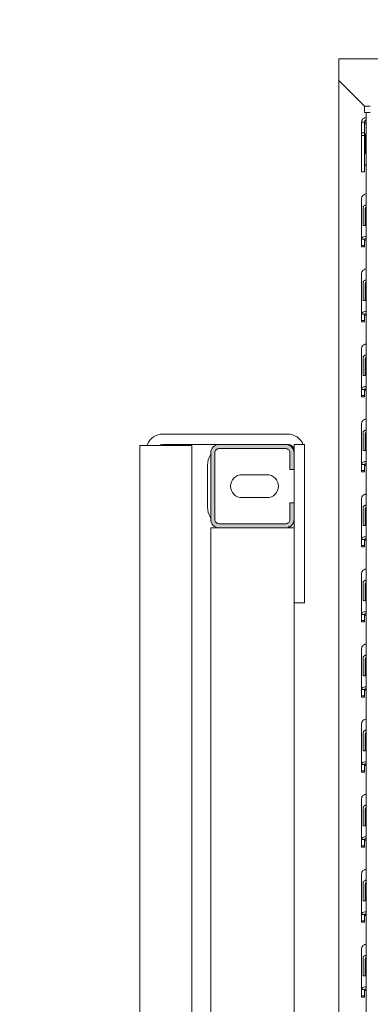
# Model space of a CAD drawing. Units: millimetres. Extents: x 75830 to 200495, y 18308 to 76262.
# Drawn here: x 101411 to 101579, y 62745 to 63217 of the extents above; entities that cross this region are included whole.
import ezdxf

# ---------------------------------------------------------------- set-up
doc = ezdxf.new("R2010")
doc.units = ezdxf.units.MM
doc.header["$LTSCALE"] = 10
for name, color, linetype, lineweight in [('HORMIGON', 6, 'Continuous', 30), ('PUERTAS-REJILLAS', 2, 'Continuous', 9), ('TRAFO', 1, 'Continuous', 9)]:
    doc.layers.add(name, color=color, linetype=linetype, lineweight=lineweight)

# ---------------------------------------------------------------- blocks, each defined once
blk = doc.blocks.new('A$C1E2B0B45')
at = {"layer": 'HORMIGON', "linetype": 'Continuous'}
h = blk.add_hatch(color=8, dxfattribs=at)
h.dxf.hatch_style = 1
edge = h.paths.add_edge_path()
edge.add_line((36, 2165.85), (4, 2165.85))
edge.add_arc((4, 2169.85), 4, 180, 270, ccw=False)
edge.add_line((0, 2169.85), (0, 2201.85))
edge.add_arc((4, 2201.85), 4, 90, 180, ccw=False)
edge.add_line((4, 2205.85), (36, 2205.85))
edge.add_arc((36, 2201.85), 4, 0, 90, ccw=False)
edge.add_line((40, 2201.85), (40, 2193.85))
edge.add_line((40, 2193.85), (38, 2193.85))
edge.add_line((38, 2193.85), (38, 2201.85))
edge.add_arc((36, 2201.85), 2, 360, 450)
edge.add_line((36, 2203.85), (4, 2203.85))
edge.add_arc((4, 2201.85), 2, 90, 180)
edge.add_line((2, 2201.85), (2, 2169.85))
edge.add_arc((4, 2169.85), 2, 180, 270)
edge.add_line((4, 2167.85), (36, 2167.85))
edge.add_arc((36, 2169.85), 2, 270, 360)
edge.add_line((38, 2169.85), (38, 2177.85))
edge.add_line((38, 2177.85), (40, 2177.85))
edge.add_line((40, 2177.85), (40, 2169.85))
edge.add_arc((36, 2169.85), 4, -90, 0, ccw=False)
at = {"layer": 'HORMIGON', "linetype": 'Continuous', "lineweight": 9}
for points in [[(-23, 2210.85, 0.303351), (-30.39, 2205.91, 0.303351)], [(44.39, 2205.91, 0.303345), (37, 2210.85, 0.303345)], [(4, 2205.85, 0.414214), (0, 2201.85, 0.414214)], [(4, 2203.85, 0.414214), (2, 2201.85, 0.414214)], [(40, 2201.85, 0.414214), (36, 2205.85, 0.414214)], [(38, 2201.85, 0.414214), (36, 2203.85, 0.414214)], [(40, 2202.85, 0.414214), (37, 2205.85, 0.414214)], [(-0.16, 2200.85, 0.131649), (-1.5, 2195.85, 0.131649)], [(15, 2191.35, 1), (15, 2180.35, 1)], [(27, 2180.35, 1), (27, 2191.35, 1)], [(-1.5, 2175.85, 0.131649), (-0.16, 2170.85, 0.131649)], [(0, 2169.85, 0.414214), (4, 2165.85, 0.414214)], [(2, 2169.85, 0.414214), (4, 2167.85, 0.414214)], [(36, 2167.85, 0.414214), (38, 2169.85, 0.414214)], [(36, 2165.85, 0.414214), (40, 2169.85, 0.414214)]]:
    blk.add_lwpolyline(points, format="xyb", dxfattribs=at)
for points in [[(-23, 2210.85), (37, 2210.85)], [(-34, 2205.35), (-29, 2205.35)], [(-34, 2205.35), (-34, 52.35)], [(-30.5, 2205.35), (-30.39, 2205.91)], [(-29, 2205.35), (-9, 2205.35)], [(-24.55, 2205.35), (-24.15, 2205.62)], [(-24.15, 2205.62), (-23, 2205.85)], [(4, 2205.85), (-23, 2205.85)], [(-9, 2205.35), (-9, 20.35)], [(0, 2169.85), (0, 2201.85)], [(2, 2201.85), (2, 2169.85)], [(4, 2205.85), (36, 2205.85)], [(36, 2203.85), (4, 2203.85)], [(37, 2205.85), (36, 2205.85)], [(38, 2193.85), (38, 2201.85)], [(40, 2202.92), (40, 2205.85)], [(40, 2205.85), (45, 2205.85)], [(40, 2201.85), (40, 2202.92)], [(40, 2201.85), (40, 2193.85)], [(40, 2200.85), (40, 2201.85)], [(44.4, 2205.85), (44.39, 2205.91)], [(45, 2205.85), (45, 2202.92)], [(45, 2195.85), (45, 2205.85)], [(45, 2195.85), (45, 2205.85)], [(45, 2202.92), (45, 2202.85)], [(45, 2202.85), (45, 2200.85)], [(45, 2202.85), (45, 2173.35)], [(-0.16, 2200.85), (0, 2201.06)], [(40, 2195.85), (40, 2200.85)], [(45, 2200.85), (45, 2195.85)], [(-1.5, 2175.85), (-1.5, 2195.85)], [(40, 2193.85), (38, 2193.85)], [(40, 2195.85), (40, 2193.85)], [(40, 2193.85), (40, 2177.85)], [(45, 2195.85), (45, 2175.85)], [(45, 2195.85), (45, 2139.85)], [(45, 2195.85), (45, 2139.85)], [(15, 2191.35), (27, 2191.35)], [(27, 2180.35), (15, 2180.35)], [(38, 2177.85), (40, 2177.85)], [(38, 2169.85), (38, 2177.85)], [(40, 2177.85), (40, 2169.85)], [(40, 2177.85), (40, 2169.85)], [(45, 2165.85), (45, 2175.85)], [(45, 2173.35), (45, 2163.35)], [(-0.16, 2170.85), (0, 2170.64)], [(40, 2169.85), (40, 2139.85)], [(4, 2165.85), (0, 2165.85)], [(0, 35.85), (0, 2165.85)], [(4, 2167.85), (36, 2167.85)], [(36, 2165.85), (4, 2165.85)], [(40, 2165.85), (36, 2165.85)], [(37.21, 2166.35), (37.33, 2166.35)], [(37.33, 2166.35), (38, 2166.35)], [(38, 2166.35), (38, 2165.85)], [(38, 2166.35), (38, 2165.85)], [(40, 2132.78), (40, 2139.85)], [(45, 2129.85), (45, 2139.85)], [(45, 2129.85), (45, 2139.85)], [(40, 2132.07), (40, 2132.78)], [(40, 2130.61), (40, 2132.07)], [(40, 73.14), (40, 2132.07)], [(40, 2129.85), (40, 2130.61)], [(40, 2129.85), (45, 2129.85)], [(40, 1872.85), (40, 2129.85)]]:
    blk.add_lwpolyline(points, dxfattribs=at)
at = {"layer": 'PUERTAS-REJILLAS', "linetype": 'Continuous'}
for points in [[(61.44, 2390.87), (61.44, 1872.85)], [(861.44, 2390.87), (61.44, 2390.87)], [(61.44, 2380.47), (73.81, 2368.1)], [(73.81, 2368.1), (61.44, 2380.47)], [(73.81, 2368.1), (76.61, 2368.1)], [(73.81, 2365.1), (73.81, 2368.1)], [(73.47, 2362.32), (73.09, 2362.04)], [(73.9, 2362.54), (73.47, 2362.32)], [(73.81, 2365.1), (74.61, 2365.1)], [(74.13, 2362.63), (73.9, 2362.54)], [(74.61, 2362.74), (74.13, 2362.63)], [(74.61, 2365.1), (74.61, 1725.1)], [(76.61, 2365.1), (74.61, 2365.1)], [(72.47, 2361.15), (72.36, 2360.55)], [(72.36, 2360.55), (72.36, 2355.41)], [(72.36, 2360.55), (73.26, 2360.55)], [(72.55, 2361.34), (72.47, 2361.15)], [(72.78, 2361.71), (72.55, 2361.34)], [(73.09, 2362.04), (72.78, 2361.71)], [(73.26, 2360.55), (73.86, 2360.55)], [(73.87, 2360.67), (73.86, 2360.55)], [(73.86, 2360.55), (73.86, 2355.41)], [(73.86, 2359.26), (73.9, 2359.55)], [(73.86, 2355.01), (73.86, 2359.26)], [(73.9, 2360.84), (73.87, 2360.67)], [(74.03, 2361.12), (73.9, 2360.84)], [(73.9, 2359.55), (73.92, 2359.62)], [(73.92, 2359.62), (74.03, 2359.83)], [(74.04, 2361.13), (74.03, 2361.12)], [(74.03, 2359.83), (74.15, 2359.99)], [(74.15, 2361.29), (74.04, 2361.13)], [(74.3, 2361.43), (74.15, 2361.29)], [(74.15, 2359.99), (74.2, 2360.04)], [(74.2, 2360.04), (74.3, 2360.14)], [(74.39, 2361.5), (74.3, 2361.43)], [(74.3, 2360.14), (74.57, 2360.32)], [(74.57, 2361.61), (74.39, 2361.5)], [(74.61, 2361.63), (74.57, 2361.61)], [(74.57, 2360.32), (74.61, 2360.34)], [(73.86, 2355.41), (72.36, 2355.41)], [(72.36, 2355.41), (72.36, 2355.01)], [(72.36, 2354.11), (72.36, 2355.01)], [(73.86, 2354.11), (72.36, 2354.11)], [(72.36, 2336.69), (72.36, 2354.11)], [(73.86, 2355.41), (73.86, 2355.01)], [(73.86, 2355.01), (73.86, 2337.98)], [(73.86, 2354.11), (73.86, 2355.01)], [(73.86, 2336.69), (73.86, 2354.11)], [(74.19, 2354.37), (74.16, 2354.03)], [(74.16, 2354.03), (74.16, 2347.19)], [(74.16, 2345.89), (74.16, 2354.03)], [(74.2, 2354.39), (74.19, 2354.37)], [(74.34, 2354.75), (74.2, 2354.39)], [(74.44, 2354.9), (74.34, 2354.75)], [(74.53, 2354.99), (74.44, 2354.9)], [(74.56, 2355.02), (74.53, 2354.99)], [(74.61, 2355.04), (74.56, 2355.02)], [(74.61, 2355.04), (74.61, 2355.04)], [(74.16, 2347.56), (74.3, 2347.56)], [(74.16, 2347.19), (74.2, 2346.88)], [(74.16, 2345.89), (74.19, 2345.6)], [(74.19, 2345.6), (74.2, 2345.58)], [(74.2, 2346.88), (74.31, 2346.7)], [(74.2, 2345.58), (74.31, 2345.41)], [(74.3, 2347.56), (74.61, 2347.56)], [(74.31, 2346.7), (74.31, 2346.7)], [(74.31, 2346.7), (74.34, 2346.66)], [(74.31, 2345.41), (74.31, 2345.41)], [(74.31, 2345.41), (74.34, 2345.37)], [(74.34, 2346.66), (74.39, 2346.62)], [(74.34, 2345.37), (74.44, 2345.3)], [(74.39, 2346.62), (74.44, 2346.59)], [(74.44, 2346.59), (74.53, 2346.55)], [(74.44, 2345.3), (74.53, 2345.26)], [(74.53, 2346.55), (74.56, 2346.54)], [(74.53, 2345.26), (74.56, 2345.25)], [(74.56, 2346.54), (74.61, 2346.53)], [(74.56, 2345.25), (74.61, 2345.24)], [(74.61, 2346.53), (74.61, 2346.53)], [(74.61, 2345.24), (74.61, 2345.24)], [(73.9, 2339.78), (73.86, 2339.66)], [(73.92, 2339.8), (73.9, 2339.78)], [(74.03, 2339.87), (73.92, 2339.8)], [(74.15, 2339.92), (74.03, 2339.87)], [(74.2, 2339.93), (74.15, 2339.92)], [(74.3, 2339.95), (74.2, 2339.93)], [(74.57, 2339.95), (74.3, 2339.95)], [(74.61, 2339.94), (74.57, 2339.95)], [(73.86, 2336.69), (72.36, 2336.69)], [(72.47, 2324.5), (72.36, 2323.9)], [(72.55, 2324.7), (72.47, 2324.5)], [(72.78, 2325.06), (72.55, 2324.7)], [(73.09, 2325.39), (72.78, 2325.06)], [(73.47, 2325.67), (73.09, 2325.39)], [(73.9, 2325.89), (73.47, 2325.67)], [(74.13, 2325.98), (73.9, 2325.89)], [(74.61, 2326.09), (74.13, 2325.98)], [(72.36, 2323.9), (72.36, 2304.3)], [(73.11, 2319.53), (73.13, 2319.64)], [(73.13, 2319.64), (73.21, 2319.83)], [(73.21, 2319.83), (73.24, 2319.89)], [(73.24, 2319.89), (73.35, 2320.07)], [(73.35, 2320.07), (73.55, 2320.3)], [(73.55, 2320.3), (73.81, 2320.51)], [(73.81, 2320.51), (73.9, 2320.56)], [(73.9, 2320.56), (74.12, 2320.67)], [(74.12, 2320.67), (74.3, 2320.74)], [(74.3, 2320.74), (74.61, 2320.78)], [(74.44, 2319.54), (74.53, 2319.64)], [(74.53, 2319.64), (74.56, 2319.66)], [(74.56, 2319.66), (74.61, 2319.69)], [(74.61, 2319.69), (74.61, 2319.69)], [(73.1, 2319.42), (73.11, 2319.53)], [(73.1, 2319.42), (73.1, 2311.29)], [(74.16, 2318.67), (74.19, 2319.02)], [(74.16, 2318.67), (74.16, 2310.91)], [(74.19, 2318.37), (74.16, 2318.03)], [(74.16, 2310.91), (74.16, 2318.03)], [(74.19, 2319.02), (74.2, 2319.04)], [(74.2, 2318.39), (74.19, 2318.37)], [(74.2, 2319.04), (74.34, 2319.4)], [(74.34, 2318.75), (74.2, 2318.39)], [(74.34, 2319.4), (74.44, 2319.54)], [(74.44, 2318.9), (74.34, 2318.75)], [(74.53, 2318.99), (74.44, 2318.9)], [(74.56, 2319.02), (74.53, 2318.99)], [(74.61, 2319.04), (74.56, 2319.02)], [(74.61, 2319.04), (74.61, 2319.04)], [(73.11, 2311.2), (73.1, 2311.29)], [(73.13, 2311.12), (73.11, 2311.2)], [(73.21, 2311.03), (73.13, 2311.12)], [(73.21, 2311.02), (73.21, 2311.03)], [(73.24, 2311), (73.21, 2311.02)], [(73.35, 2310.95), (73.24, 2311)], [(73.55, 2310.92), (73.35, 2310.95)], [(73.81, 2310.91), (73.55, 2310.92)], [(73.9, 2310.91), (73.81, 2310.91)], [(74.3, 2310.91), (73.9, 2310.91)], [(74.61, 2310.92), (74.3, 2310.91)], [(73.09, 2305.32), (73.47, 2305.48)], [(73.47, 2305.48), (73.9, 2305.58)], [(73.9, 2305.58), (74.13, 2305.61)], [(74.13, 2305.61), (74.61, 2305.6)], [(72.36, 2304.3), (72.47, 2304.73)], [(72.36, 2301.33), (72.36, 2304.3)], [(73.26, 2304.3), (72.36, 2304.3)], [(73.86, 2301.33), (72.36, 2301.33)], [(72.36, 2300.69), (72.36, 2301.33)], [(73.86, 2300.69), (72.36, 2300.69)], [(72.47, 2304.73), (72.55, 2304.86)], [(72.55, 2304.86), (72.78, 2305.11)], [(72.78, 2305.11), (73.09, 2305.32)], [(73.86, 2304.3), (73.26, 2304.3)], [(73.86, 2304.3), (73.9, 2304.42)], [(73.86, 2301.33), (73.86, 2304.3)], [(73.86, 2301.33), (73.86, 2304.3)], [(73.9, 2303.78), (73.86, 2303.66)], [(73.86, 2300.69), (73.86, 2301.33)], [(73.9, 2304.42), (73.92, 2304.44)], [(73.92, 2303.8), (73.9, 2303.78)], [(73.92, 2304.44), (74.03, 2304.52)], [(74.03, 2303.87), (73.92, 2303.8)], [(74.03, 2304.52), (74.15, 2304.57)], [(74.15, 2303.92), (74.03, 2303.87)], [(74.15, 2304.57), (74.2, 2304.58)], [(74.2, 2303.93), (74.15, 2303.92)], [(74.2, 2304.58), (74.3, 2304.59)], [(74.3, 2303.95), (74.2, 2303.93)], [(74.3, 2304.59), (74.57, 2304.59)], [(74.57, 2303.95), (74.3, 2303.95)], [(74.57, 2304.59), (74.61, 2304.59)], [(74.61, 2303.94), (74.57, 2303.95)], [(72.47, 2288.5), (72.36, 2287.9)], [(72.36, 2287.9), (72.36, 2268.3)], [(72.55, 2288.7), (72.47, 2288.5)], [(72.78, 2289.06), (72.55, 2288.7)], [(73.09, 2289.39), (72.78, 2289.06)], [(73.47, 2289.67), (73.09, 2289.39)], [(73.9, 2289.89), (73.47, 2289.67)], [(74.13, 2289.98), (73.9, 2289.89)], [(74.61, 2290.09), (74.13, 2289.98)], [(73.1, 2283.42), (73.11, 2283.53)], [(73.1, 2283.42), (73.1, 2275.29)], [(73.11, 2283.53), (73.13, 2283.64)], [(73.13, 2283.64), (73.21, 2283.83)], [(73.21, 2283.83), (73.24, 2283.89)], [(73.24, 2283.89), (73.35, 2284.07)], [(73.35, 2284.07), (73.55, 2284.3)], [(73.55, 2284.3), (73.81, 2284.51)], [(73.81, 2284.51), (73.9, 2284.56)], [(73.9, 2284.56), (74.12, 2284.67)], [(74.12, 2284.67), (74.3, 2284.74)], [(74.16, 2282.67), (74.19, 2283.02)], [(74.16, 2282.67), (74.16, 2274.91)], [(74.19, 2282.37), (74.16, 2282.03)], [(74.16, 2274.91), (74.16, 2282.03)], [(74.19, 2283.02), (74.2, 2283.04)], [(74.2, 2282.39), (74.19, 2282.37)], [(74.2, 2283.04), (74.34, 2283.4)], [(74.34, 2282.75), (74.2, 2282.39)], [(74.3, 2284.74), (74.61, 2284.78)], [(74.34, 2283.4), (74.44, 2283.54)], [(74.44, 2282.9), (74.34, 2282.75)], [(74.44, 2283.54), (74.53, 2283.64)], [(74.53, 2282.99), (74.44, 2282.9)], [(74.53, 2283.64), (74.56, 2283.66)], [(74.56, 2283.02), (74.53, 2282.99)], [(74.56, 2283.66), (74.61, 2283.69)], [(74.61, 2283.04), (74.56, 2283.02)], [(74.61, 2283.69), (74.61, 2283.69)], [(74.61, 2283.04), (74.61, 2283.04)], [(73.11, 2275.2), (73.1, 2275.29)], [(73.13, 2275.12), (73.11, 2275.2)], [(73.21, 2275.03), (73.13, 2275.12)], [(73.21, 2275.02), (73.21, 2275.03)], [(73.24, 2275), (73.21, 2275.02)], [(73.35, 2274.95), (73.24, 2275)], [(73.55, 2274.92), (73.35, 2274.95)], [(73.81, 2274.91), (73.55, 2274.92)], [(73.9, 2274.91), (73.81, 2274.91)], [(74.3, 2274.91), (73.9, 2274.91)], [(74.61, 2274.92), (74.3, 2274.91)], [(72.36, 2268.3), (72.47, 2268.73)], [(72.36, 2265.33), (72.36, 2268.3)], [(73.26, 2268.3), (72.36, 2268.3)], [(72.47, 2268.73), (72.55, 2268.86)], [(72.55, 2268.86), (72.78, 2269.11)], [(72.78, 2269.11), (73.09, 2269.32)], [(73.09, 2269.32), (73.47, 2269.48)], [(73.86, 2268.3), (73.26, 2268.3)], [(73.47, 2269.48), (73.9, 2269.58)], [(73.86, 2268.3), (73.9, 2268.42)], [(73.86, 2265.33), (73.86, 2268.3)], [(73.86, 2265.33), (73.86, 2268.3)], [(73.9, 2267.78), (73.86, 2267.66)], [(73.9, 2269.58), (74.13, 2269.61)], [(73.9, 2268.42), (73.92, 2268.44)], [(73.92, 2267.8), (73.9, 2267.78)], [(73.92, 2268.44), (74.03, 2268.52)], [(74.03, 2267.87), (73.92, 2267.8)], [(74.03, 2268.52), (74.15, 2268.57)], [(74.15, 2267.92), (74.03, 2267.87)], [(74.13, 2269.61), (74.61, 2269.6)], [(74.15, 2268.57), (74.2, 2268.58)], [(74.2, 2267.93), (74.15, 2267.92)], [(74.2, 2268.58), (74.3, 2268.59)], [(74.3, 2267.95), (74.2, 2267.93)], [(74.3, 2268.59), (74.57, 2268.59)], [(74.57, 2267.95), (74.3, 2267.95)], [(74.57, 2268.59), (74.61, 2268.59)], [(74.61, 2267.94), (74.57, 2267.95)], [(72.36, 2264.69), (72.36, 2265.33)], [(73.86, 2265.33), (72.36, 2265.33)], [(73.86, 2264.69), (72.36, 2264.69)], [(73.86, 2264.69), (73.86, 2265.33)], [(73.47, 2253.67), (73.09, 2253.39)], [(73.9, 2253.89), (73.47, 2253.67)], [(74.13, 2253.98), (73.9, 2253.89)], [(74.61, 2254.09), (74.13, 2253.98)], [(72.47, 2252.5), (72.36, 2251.9)], [(72.36, 2251.9), (72.36, 2232.3)], [(72.55, 2252.7), (72.47, 2252.5)], [(72.78, 2253.06), (72.55, 2252.7)], [(73.09, 2253.39), (72.78, 2253.06)], [(74.12, 2248.67), (74.3, 2248.74)], [(74.3, 2248.74), (74.61, 2248.78)], [(73.1, 2247.42), (73.11, 2247.53)], [(73.1, 2247.42), (73.1, 2239.29)], [(73.11, 2247.53), (73.13, 2247.64)], [(73.13, 2247.64), (73.21, 2247.83)], [(73.21, 2247.83), (73.24, 2247.89)], [(73.24, 2247.89), (73.35, 2248.07)], [(73.35, 2248.07), (73.55, 2248.3)], [(73.55, 2248.3), (73.81, 2248.51)], [(73.81, 2248.51), (73.9, 2248.56)], [(73.9, 2248.56), (74.12, 2248.67)], [(74.16, 2246.67), (74.19, 2247.02)], [(74.16, 2246.67), (74.16, 2238.91)], [(74.19, 2246.37), (74.16, 2246.03)], [(74.16, 2238.91), (74.16, 2246.03)], [(74.19, 2247.02), (74.2, 2247.04)], [(74.2, 2246.39), (74.19, 2246.37)], [(74.2, 2247.04), (74.34, 2247.4)], [(74.34, 2246.75), (74.2, 2246.39)], [(74.34, 2247.4), (74.44, 2247.54)], [(74.44, 2246.9), (74.34, 2246.75)], [(74.44, 2247.54), (74.53, 2247.64)], [(74.53, 2246.99), (74.44, 2246.9)], [(74.53, 2247.64), (74.56, 2247.66)], [(74.56, 2247.02), (74.53, 2246.99)], [(74.56, 2247.66), (74.61, 2247.69)], [(74.61, 2247.04), (74.56, 2247.02)], [(74.61, 2247.69), (74.61, 2247.69)], [(74.61, 2247.04), (74.61, 2247.04)], [(73.11, 2239.2), (73.1, 2239.29)], [(73.13, 2239.12), (73.11, 2239.2)], [(73.21, 2239.03), (73.13, 2239.12)], [(73.21, 2239.02), (73.21, 2239.03)], [(73.24, 2239), (73.21, 2239.02)], [(73.35, 2238.95), (73.24, 2239)], [(73.55, 2238.92), (73.35, 2238.95)], [(73.81, 2238.91), (73.55, 2238.92)], [(73.9, 2238.91), (73.81, 2238.91)], [(74.3, 2238.91), (73.9, 2238.91)], [(74.61, 2238.92), (74.3, 2238.91)], [(72.36, 2232.3), (72.47, 2232.73)], [(72.36, 2229.33), (72.36, 2232.3)], [(73.26, 2232.3), (72.36, 2232.3)], [(72.47, 2232.73), (72.55, 2232.86)], [(72.55, 2232.86), (72.78, 2233.11)], [(72.78, 2233.11), (73.09, 2233.32)], [(73.09, 2233.32), (73.47, 2233.48)], [(73.86, 2232.3), (73.26, 2232.3)], [(73.47, 2233.48), (73.9, 2233.58)], [(73.86, 2232.3), (73.9, 2232.42)], [(73.86, 2229.33), (73.86, 2232.3)], [(73.86, 2229.33), (73.86, 2232.3)], [(73.9, 2231.78), (73.86, 2231.66)], [(73.9, 2233.58), (74.13, 2233.61)], [(73.9, 2232.42), (73.92, 2232.44)], [(73.92, 2231.8), (73.9, 2231.78)], [(73.92, 2232.44), (74.03, 2232.52)], [(74.03, 2231.87), (73.92, 2231.8)], [(74.03, 2232.52), (74.15, 2232.57)], [(74.15, 2231.92), (74.03, 2231.87)], [(74.13, 2233.61), (74.61, 2233.6)], [(74.15, 2232.57), (74.2, 2232.58)], [(74.2, 2231.93), (74.15, 2231.92)], [(74.2, 2232.58), (74.3, 2232.59)], [(74.3, 2231.95), (74.2, 2231.93)], [(74.3, 2232.59), (74.57, 2232.59)], [(74.57, 2231.95), (74.3, 2231.95)], [(74.57, 2232.59), (74.61, 2232.59)], [(74.61, 2231.94), (74.57, 2231.95)], [(72.36, 2228.69), (72.36, 2229.33)], [(73.86, 2229.33), (72.36, 2229.33)], [(73.86, 2228.69), (72.36, 2228.69)], [(73.86, 2228.69), (73.86, 2229.33)], [(72.47, 2216.5), (72.36, 2215.9)], [(72.36, 2215.9), (72.36, 2196.3)], [(72.55, 2216.7), (72.47, 2216.5)], [(72.78, 2217.06), (72.55, 2216.7)], [(73.09, 2217.39), (72.78, 2217.06)], [(73.47, 2217.67), (73.09, 2217.39)], [(73.9, 2217.89), (73.47, 2217.67)], [(74.13, 2217.98), (73.9, 2217.89)], [(74.61, 2218.09), (74.13, 2217.98)], [(73.1, 2211.42), (73.11, 2211.53)], [(73.1, 2211.42), (73.1, 2203.29)], [(73.11, 2211.53), (73.13, 2211.64)], [(73.13, 2211.64), (73.21, 2211.83)], [(73.21, 2211.83), (73.24, 2211.89)], [(73.24, 2211.89), (73.35, 2212.07)], [(73.35, 2212.07), (73.55, 2212.3)], [(73.55, 2212.3), (73.81, 2212.51)], [(73.81, 2212.51), (73.9, 2212.56)], [(73.9, 2212.56), (74.12, 2212.67)], [(74.12, 2212.67), (74.3, 2212.74)], [(74.16, 2210.67), (74.19, 2211.02)], [(74.19, 2211.02), (74.2, 2211.04)], [(74.2, 2211.04), (74.34, 2211.4)], [(74.3, 2212.74), (74.61, 2212.78)], [(74.34, 2211.4), (74.44, 2211.54)], [(74.44, 2210.9), (74.34, 2210.75)], [(74.44, 2211.54), (74.53, 2211.64)], [(74.53, 2210.99), (74.44, 2210.9)], [(74.53, 2211.64), (74.56, 2211.66)], [(74.56, 2211.02), (74.53, 2210.99)], [(74.56, 2211.66), (74.61, 2211.69)], [(74.61, 2211.04), (74.56, 2211.02)], [(74.61, 2211.69), (74.61, 2211.69)], [(74.61, 2211.04), (74.61, 2211.04)], [(74.16, 2210.67), (74.16, 2202.91)], [(74.19, 2210.37), (74.16, 2210.03)], [(74.16, 2202.91), (74.16, 2210.03)], [(74.2, 2210.39), (74.19, 2210.37)], [(74.34, 2210.75), (74.2, 2210.39)], [(73.11, 2203.2), (73.1, 2203.29)], [(73.13, 2203.12), (73.11, 2203.2)], [(73.21, 2203.03), (73.13, 2203.12)], [(73.21, 2203.02), (73.21, 2203.03)], [(73.24, 2203), (73.21, 2203.02)], [(73.35, 2202.95), (73.24, 2203)], [(73.55, 2202.92), (73.35, 2202.95)], [(73.81, 2202.91), (73.55, 2202.92)], [(73.9, 2202.91), (73.81, 2202.91)], [(74.3, 2202.91), (73.9, 2202.91)], [(74.61, 2202.92), (74.3, 2202.91)], [(72.36, 2196.3), (72.47, 2196.73)], [(72.47, 2196.73), (72.55, 2196.86)], [(72.55, 2196.86), (72.78, 2197.11)], [(72.78, 2197.11), (73.09, 2197.32)], [(73.09, 2197.32), (73.47, 2197.48)], [(73.47, 2197.48), (73.9, 2197.58)], [(73.9, 2197.58), (74.13, 2197.61)], [(74.13, 2197.61), (74.61, 2197.6)], [(72.36, 2193.33), (72.36, 2196.3)], [(73.26, 2196.3), (72.36, 2196.3)], [(73.86, 2193.33), (72.36, 2193.33)], [(72.36, 2192.69), (72.36, 2193.33)], [(73.86, 2192.69), (72.36, 2192.69)], [(73.86, 2196.3), (73.26, 2196.3)], [(73.86, 2196.3), (73.9, 2196.42)], [(73.86, 2193.33), (73.86, 2196.3)], [(73.86, 2193.33), (73.86, 2196.3)], [(73.9, 2195.78), (73.86, 2195.66)], [(73.86, 2192.69), (73.86, 2193.33)], [(73.9, 2196.42), (73.92, 2196.44)], [(73.92, 2195.8), (73.9, 2195.78)], [(73.92, 2196.44), (74.03, 2196.52)], [(74.03, 2195.87), (73.92, 2195.8)], [(74.03, 2196.52), (74.15, 2196.57)], [(74.15, 2195.92), (74.03, 2195.87)], [(74.15, 2196.57), (74.2, 2196.58)], [(74.2, 2195.93), (74.15, 2195.92)], [(74.2, 2196.58), (74.3, 2196.59)], [(74.3, 2195.95), (74.2, 2195.93)], [(74.3, 2196.59), (74.57, 2196.59)], [(74.57, 2195.95), (74.3, 2195.95)], [(74.57, 2196.59), (74.61, 2196.59)], [(74.61, 2195.94), (74.57, 2195.95)], [(72.47, 2180.5), (72.36, 2179.9)], [(72.36, 2179.9), (72.36, 2160.3)], [(72.55, 2180.7), (72.47, 2180.5)], [(72.78, 2181.06), (72.55, 2180.7)], [(73.09, 2181.39), (72.78, 2181.06)], [(73.47, 2181.67), (73.09, 2181.39)], [(73.9, 2181.89), (73.47, 2181.67)], [(74.13, 2181.98), (73.9, 2181.89)], [(74.61, 2182.09), (74.13, 2181.98)], [(73.1, 2175.42), (73.11, 2175.53)], [(73.1, 2175.42), (73.1, 2167.29)], [(73.11, 2175.53), (73.13, 2175.64)], [(73.13, 2175.64), (73.21, 2175.83)], [(73.21, 2175.83), (73.24, 2175.89)], [(73.24, 2175.89), (73.35, 2176.07)], [(73.35, 2176.07), (73.55, 2176.3)], [(73.55, 2176.3), (73.81, 2176.51)], [(73.81, 2176.51), (73.9, 2176.56)], [(73.9, 2176.56), (74.12, 2176.67)], [(74.12, 2176.67), (74.3, 2176.74)], [(74.16, 2174.67), (74.19, 2175.02)], [(74.16, 2174.67), (74.16, 2166.91)], [(74.19, 2174.37), (74.16, 2174.03)], [(74.16, 2166.91), (74.16, 2174.03)], [(74.19, 2175.02), (74.2, 2175.04)], [(74.2, 2174.39), (74.19, 2174.37)], [(74.2, 2175.04), (74.34, 2175.4)], [(74.34, 2174.75), (74.2, 2174.39)], [(74.3, 2176.74), (74.61, 2176.78)], [(74.34, 2175.4), (74.44, 2175.54)], [(74.44, 2174.9), (74.34, 2174.75)], [(74.44, 2175.54), (74.53, 2175.64)], [(74.53, 2174.99), (74.44, 2174.9)], [(74.53, 2175.64), (74.56, 2175.66)], [(74.56, 2175.02), (74.53, 2174.99)], [(74.56, 2175.66), (74.61, 2175.69)], [(74.61, 2175.04), (74.56, 2175.02)], [(74.61, 2175.69), (74.61, 2175.69)], [(74.61, 2175.04), (74.61, 2175.04)], [(73.11, 2167.2), (73.1, 2167.29)], [(73.13, 2167.12), (73.11, 2167.2)], [(73.21, 2167.03), (73.13, 2167.12)], [(73.21, 2167.02), (73.21, 2167.03)], [(73.24, 2167), (73.21, 2167.02)], [(73.35, 2166.95), (73.24, 2167)], [(73.55, 2166.92), (73.35, 2166.95)], [(73.81, 2166.91), (73.55, 2166.92)], [(73.9, 2166.91), (73.81, 2166.91)], [(74.3, 2166.91), (73.9, 2166.91)], [(74.61, 2166.92), (74.3, 2166.91)], [(72.36, 2160.3), (72.47, 2160.73)], [(72.36, 2157.33), (72.36, 2160.3)], [(73.26, 2160.3), (72.36, 2160.3)], [(72.47, 2160.73), (72.55, 2160.86)], [(72.55, 2160.86), (72.78, 2161.11)], [(72.78, 2161.11), (73.09, 2161.32)], [(73.09, 2161.32), (73.47, 2161.48)], [(73.86, 2160.3), (73.26, 2160.3)], [(73.47, 2161.48), (73.9, 2161.58)], [(73.86, 2160.3), (73.9, 2160.42)], [(73.86, 2157.33), (73.86, 2160.3)], [(73.86, 2157.33), (73.86, 2160.3)], [(73.9, 2159.78), (73.86, 2159.66)], [(73.9, 2161.58), (74.13, 2161.61)], [(73.9, 2160.42), (73.92, 2160.44)], [(73.92, 2159.8), (73.9, 2159.78)], [(73.92, 2160.44), (74.03, 2160.52)], [(74.03, 2159.87), (73.92, 2159.8)], [(74.03, 2160.52), (74.15, 2160.57)], [(74.15, 2159.92), (74.03, 2159.87)], [(74.13, 2161.61), (74.61, 2161.6)], [(74.15, 2160.57), (74.2, 2160.58)], [(74.2, 2159.93), (74.15, 2159.92)], [(74.2, 2160.58), (74.3, 2160.59)], [(74.3, 2159.95), (74.2, 2159.93)], [(74.3, 2160.59), (74.57, 2160.59)], [(74.57, 2159.95), (74.3, 2159.95)], [(74.57, 2160.59), (74.61, 2160.59)], [(74.61, 2159.94), (74.57, 2159.95)], [(73.86, 2157.33), (72.36, 2157.33)], [(72.36, 2156.69), (72.36, 2157.33)], [(73.86, 2156.69), (72.36, 2156.69)], [(73.86, 2156.69), (73.86, 2157.33)], [(72.78, 2145.06), (72.55, 2144.7)], [(73.09, 2145.39), (72.78, 2145.06)], [(73.47, 2145.67), (73.09, 2145.39)], [(73.9, 2145.89), (73.47, 2145.67)], [(74.13, 2145.98), (73.9, 2145.89)], [(74.61, 2146.09), (74.13, 2145.98)], [(72.47, 2144.5), (72.36, 2143.9)], [(72.36, 2143.9), (72.36, 2124.3)], [(72.55, 2144.7), (72.47, 2144.5)], [(73.24, 2139.89), (73.35, 2140.07)], [(73.35, 2140.07), (73.55, 2140.3)], [(73.55, 2140.3), (73.81, 2140.51)], [(73.81, 2140.51), (73.9, 2140.56)], [(73.9, 2140.56), (74.12, 2140.67)], [(74.12, 2140.67), (74.3, 2140.74)], [(74.3, 2140.74), (74.61, 2140.78)], [(73.1, 2139.42), (73.11, 2139.53)], [(73.1, 2139.42), (73.1, 2131.29)], [(73.11, 2139.53), (73.13, 2139.64)], [(73.13, 2139.64), (73.21, 2139.83)], [(73.21, 2139.83), (73.24, 2139.89)], [(74.16, 2138.67), (74.19, 2139.02)], [(74.16, 2138.67), (74.16, 2130.91)], [(74.19, 2138.37), (74.16, 2138.03)], [(74.16, 2130.91), (74.16, 2138.03)], [(74.19, 2139.02), (74.2, 2139.04)], [(74.2, 2138.39), (74.19, 2138.37)], [(74.2, 2139.04), (74.34, 2139.4)], [(74.34, 2138.75), (74.2, 2138.39)], [(74.34, 2139.4), (74.44, 2139.54)], [(74.44, 2138.9), (74.34, 2138.75)], [(74.44, 2139.54), (74.53, 2139.64)], [(74.53, 2138.99), (74.44, 2138.9)], [(74.53, 2139.64), (74.56, 2139.66)], [(74.56, 2139.02), (74.53, 2138.99)], [(74.56, 2139.66), (74.61, 2139.69)], [(74.61, 2139.04), (74.56, 2139.02)], [(74.61, 2139.69), (74.61, 2139.69)], [(74.61, 2139.04), (74.61, 2139.04)], [(73.11, 2131.2), (73.1, 2131.29)], [(73.13, 2131.12), (73.11, 2131.2)], [(73.21, 2131.03), (73.13, 2131.12)], [(73.21, 2131.02), (73.21, 2131.03)], [(73.24, 2131), (73.21, 2131.02)], [(73.35, 2130.95), (73.24, 2131)], [(73.55, 2130.92), (73.35, 2130.95)], [(73.81, 2130.91), (73.55, 2130.92)], [(73.9, 2130.91), (73.81, 2130.91)], [(74.3, 2130.91), (73.9, 2130.91)], [(74.61, 2130.92), (74.3, 2130.91)], [(72.36, 2124.3), (72.47, 2124.73)], [(72.36, 2121.33), (72.36, 2124.3)], [(73.26, 2124.3), (72.36, 2124.3)], [(72.36, 2120.69), (72.36, 2121.33)], [(73.86, 2121.33), (72.36, 2121.33)], [(72.47, 2124.73), (72.55, 2124.86)], [(72.55, 2124.86), (72.78, 2125.11)], [(72.78, 2125.11), (73.09, 2125.32)], [(73.09, 2125.32), (73.47, 2125.48)], [(73.86, 2124.3), (73.26, 2124.3)], [(73.47, 2125.48), (73.9, 2125.58)], [(73.86, 2124.3), (73.9, 2124.42)], [(73.86, 2121.33), (73.86, 2124.3)], [(73.86, 2121.33), (73.86, 2124.3)], [(73.9, 2123.78), (73.86, 2123.66)], [(73.86, 2120.69), (73.86, 2121.33)], [(73.9, 2125.58), (74.13, 2125.61)], [(73.9, 2124.42), (73.92, 2124.44)], [(73.92, 2123.8), (73.9, 2123.78)], [(73.92, 2124.44), (74.03, 2124.52)], [(74.03, 2123.87), (73.92, 2123.8)], [(74.03, 2124.52), (74.15, 2124.57)], [(74.15, 2123.92), (74.03, 2123.87)], [(74.13, 2125.61), (74.61, 2125.6)], [(74.15, 2124.57), (74.2, 2124.58)], [(74.2, 2123.93), (74.15, 2123.92)], [(74.2, 2124.58), (74.3, 2124.59)], [(74.3, 2123.95), (74.2, 2123.93)], [(74.3, 2124.59), (74.57, 2124.59)], [(74.57, 2123.95), (74.3, 2123.95)], [(74.57, 2124.59), (74.61, 2124.59)], [(74.61, 2123.94), (74.57, 2123.95)], [(73.86, 2120.69), (72.36, 2120.69)], [(72.47, 2108.5), (72.36, 2107.9)], [(72.36, 2107.9), (72.36, 2088.3)], [(72.55, 2108.7), (72.47, 2108.5)], [(72.78, 2109.06), (72.55, 2108.7)], [(73.09, 2109.39), (72.78, 2109.06)], [(73.47, 2109.67), (73.09, 2109.39)], [(73.9, 2109.89), (73.47, 2109.67)], [(74.13, 2109.98), (73.9, 2109.89)], [(74.61, 2110.09), (74.13, 2109.98)], [(73.1, 2103.42), (73.11, 2103.53)], [(73.1, 2103.42), (73.1, 2095.29)], [(73.11, 2103.53), (73.13, 2103.64)], [(73.13, 2103.64), (73.21, 2103.83)], [(73.21, 2103.83), (73.24, 2103.89)], [(73.24, 2103.89), (73.35, 2104.07)], [(73.35, 2104.07), (73.55, 2104.3)], [(73.55, 2104.3), (73.81, 2104.51)], [(73.81, 2104.51), (73.9, 2104.56)], [(73.9, 2104.56), (74.12, 2104.67)], [(74.12, 2104.67), (74.3, 2104.74)], [(74.16, 2102.67), (74.19, 2103.02)], [(74.16, 2102.67), (74.16, 2094.91)], [(74.19, 2102.37), (74.16, 2102.03)], [(74.19, 2103.02), (74.2, 2103.04)], [(74.2, 2102.39), (74.19, 2102.37)], [(74.2, 2103.04), (74.34, 2103.4)], [(74.34, 2102.75), (74.2, 2102.39)], [(74.3, 2104.74), (74.61, 2104.78)], [(74.34, 2103.4), (74.44, 2103.54)], [(74.44, 2102.9), (74.34, 2102.75)], [(74.44, 2103.54), (74.53, 2103.64)], [(74.53, 2102.99), (74.44, 2102.9)], [(74.53, 2103.64), (74.56, 2103.66)], [(74.56, 2103.02), (74.53, 2102.99)], [(74.56, 2103.66), (74.61, 2103.69)], [(74.61, 2103.04), (74.56, 2103.02)], [(74.61, 2103.69), (74.61, 2103.69)], [(74.61, 2103.04), (74.61, 2103.04)], [(74.16, 2094.91), (74.16, 2102.03)], [(73.11, 2095.2), (73.1, 2095.29)], [(73.13, 2095.12), (73.11, 2095.2)], [(73.21, 2095.03), (73.13, 2095.12)], [(73.21, 2095.02), (73.21, 2095.03)], [(73.24, 2095), (73.21, 2095.02)], [(73.35, 2094.95), (73.24, 2095)], [(73.55, 2094.92), (73.35, 2094.95)], [(73.81, 2094.91), (73.55, 2094.92)], [(73.9, 2094.91), (73.81, 2094.91)], [(74.3, 2094.91), (73.9, 2094.91)], [(74.61, 2094.92), (74.3, 2094.91)], [(72.36, 2088.3), (72.47, 2088.73)], [(72.36, 2085.33), (72.36, 2088.3)], [(73.26, 2088.3), (72.36, 2088.3)], [(72.47, 2088.73), (72.55, 2088.86)], [(72.55, 2088.86), (72.78, 2089.11)], [(72.78, 2089.11), (73.09, 2089.32)], [(73.09, 2089.32), (73.47, 2089.48)], [(73.86, 2088.3), (73.26, 2088.3)], [(73.47, 2089.48), (73.9, 2089.58)], [(73.86, 2088.3), (73.9, 2088.42)], [(73.86, 2085.33), (73.86, 2088.3)], [(73.86, 2085.33), (73.86, 2088.3)], [(73.9, 2089.58), (74.13, 2089.61)], [(73.9, 2088.42), (73.92, 2088.44)], [(73.92, 2088.44), (74.03, 2088.52)], [(74.03, 2088.52), (74.15, 2088.57)], [(74.13, 2089.61), (74.61, 2089.6)], [(74.15, 2088.57), (74.2, 2088.58)], [(74.2, 2088.58), (74.3, 2088.59)], [(74.3, 2088.59), (74.57, 2088.59)], [(74.57, 2088.59), (74.61, 2088.59)], [(73.86, 2085.33), (72.36, 2085.33)], [(72.36, 2084.69), (72.36, 2085.33)], [(73.86, 2084.69), (72.36, 2084.69)], [(73.9, 2087.78), (73.86, 2087.66)], [(73.86, 2084.69), (73.86, 2085.33)], [(73.92, 2087.8), (73.9, 2087.78)], [(74.03, 2087.87), (73.92, 2087.8)], [(74.15, 2087.92), (74.03, 2087.87)], [(74.2, 2087.93), (74.15, 2087.92)], [(74.3, 2087.95), (74.2, 2087.93)], [(74.57, 2087.95), (74.3, 2087.95)], [(74.61, 2087.94), (74.57, 2087.95)], [(74.13, 2073.98), (73.9, 2073.89)], [(74.61, 2074.09), (74.13, 2073.98)], [(72.47, 2072.5), (72.36, 2071.9)], [(72.36, 2071.9), (72.36, 2052.3)], [(72.55, 2072.7), (72.47, 2072.5)], [(72.78, 2073.06), (72.55, 2072.7)], [(73.09, 2073.39), (72.78, 2073.06)], [(73.47, 2073.67), (73.09, 2073.39)], [(73.9, 2073.89), (73.47, 2073.67)], [(73.1, 2067.42), (73.11, 2067.53)], [(73.1, 2067.42), (73.1, 2059.29)], [(73.11, 2067.53), (73.13, 2067.64)], [(73.13, 2067.64), (73.21, 2067.83)], [(73.21, 2067.83), (73.24, 2067.89)], [(73.24, 2067.89), (73.35, 2068.07)], [(73.35, 2068.07), (73.55, 2068.3)], [(73.55, 2068.3), (73.81, 2068.51)], [(73.81, 2068.51), (73.9, 2068.56)], [(73.9, 2068.56), (74.12, 2068.67)], [(74.12, 2068.67), (74.3, 2068.74)], [(74.16, 2066.67), (74.19, 2067.02)], [(74.16, 2066.67), (74.16, 2058.91)], [(74.19, 2066.37), (74.16, 2066.03)], [(74.16, 2058.91), (74.16, 2066.03)], [(74.19, 2067.02), (74.2, 2067.04)], [(74.2, 2066.39), (74.19, 2066.37)], [(74.2, 2067.04), (74.34, 2067.4)], [(74.34, 2066.75), (74.2, 2066.39)], [(74.3, 2068.74), (74.61, 2068.78)], [(74.34, 2067.4), (74.44, 2067.54)], [(74.44, 2066.9), (74.34, 2066.75)], [(74.44, 2067.54), (74.53, 2067.64)], [(74.53, 2066.99), (74.44, 2066.9)], [(74.53, 2067.64), (74.56, 2067.66)], [(74.56, 2067.02), (74.53, 2066.99)], [(74.56, 2067.66), (74.61, 2067.69)], [(74.61, 2067.04), (74.56, 2067.02)], [(74.61, 2067.69), (74.61, 2067.69)], [(74.61, 2067.04), (74.61, 2067.04)], [(73.11, 2059.2), (73.1, 2059.29)], [(73.13, 2059.12), (73.11, 2059.2)], [(73.21, 2059.03), (73.13, 2059.12)], [(73.21, 2059.02), (73.21, 2059.03)], [(73.24, 2059), (73.21, 2059.02)], [(73.35, 2058.95), (73.24, 2059)], [(73.55, 2058.92), (73.35, 2058.95)], [(73.81, 2058.91), (73.55, 2058.92)], [(73.9, 2058.91), (73.81, 2058.91)], [(74.3, 2058.91), (73.9, 2058.91)], [(74.61, 2058.92), (74.3, 2058.91)], [(72.36, 2052.3), (72.47, 2052.73)], [(72.36, 2049.33), (72.36, 2052.3)], [(73.26, 2052.3), (72.36, 2052.3)], [(72.47, 2052.73), (72.55, 2052.86)], [(72.55, 2052.86), (72.78, 2053.11)], [(72.78, 2053.11), (73.09, 2053.32)], [(73.09, 2053.32), (73.47, 2053.48)], [(73.86, 2052.3), (73.26, 2052.3)], [(73.47, 2053.48), (73.9, 2053.58)], [(73.86, 2052.3), (73.9, 2052.42)], [(73.86, 2049.33), (73.86, 2052.3)], [(73.86, 2049.33), (73.86, 2052.3)], [(73.9, 2051.78), (73.86, 2051.66)], [(73.9, 2053.58), (74.13, 2053.61)], [(73.9, 2052.42), (73.92, 2052.44)], [(73.92, 2051.8), (73.9, 2051.78)], [(73.92, 2052.44), (74.03, 2052.52)], [(74.03, 2051.87), (73.92, 2051.8)], [(74.03, 2052.52), (74.15, 2052.57)], [(74.15, 2051.92), (74.03, 2051.87)], [(74.13, 2053.61), (74.61, 2053.6)], [(74.15, 2052.57), (74.2, 2052.58)], [(74.2, 2051.93), (74.15, 2051.92)], [(74.2, 2052.58), (74.3, 2052.59)], [(74.3, 2051.95), (74.2, 2051.93)], [(74.3, 2052.59), (74.57, 2052.59)], [(74.57, 2051.95), (74.3, 2051.95)], [(74.57, 2052.59), (74.61, 2052.59)], [(74.61, 2051.94), (74.57, 2051.95)], [(73.86, 2049.33), (72.36, 2049.33)], [(72.36, 2048.69), (72.36, 2049.33)], [(73.86, 2048.69), (72.36, 2048.69)], [(73.86, 2048.69), (73.86, 2049.33)], [(72.47, 2036.5), (72.36, 2035.9)], [(72.55, 2036.7), (72.47, 2036.5)], [(72.78, 2037.06), (72.55, 2036.7)], [(73.09, 2037.39), (72.78, 2037.06)], [(73.47, 2037.67), (73.09, 2037.39)], [(73.9, 2037.89), (73.47, 2037.67)], [(74.13, 2037.98), (73.9, 2037.89)], [(74.61, 2038.09), (74.13, 2037.98)], [(72.36, 2035.9), (72.36, 2016.3)], [(73.1, 2031.42), (73.11, 2031.53)], [(73.1, 2031.42), (73.1, 2023.29)], [(73.11, 2031.53), (73.13, 2031.64)], [(73.13, 2031.64), (73.21, 2031.83)], [(73.21, 2031.83), (73.24, 2031.89)], [(73.24, 2031.89), (73.35, 2032.07)], [(73.35, 2032.07), (73.55, 2032.3)], [(73.55, 2032.3), (73.81, 2032.51)], [(73.81, 2032.51), (73.9, 2032.56)], [(73.9, 2032.56), (74.12, 2032.67)], [(74.12, 2032.67), (74.3, 2032.74)], [(74.2, 2031.04), (74.34, 2031.4)], [(74.3, 2032.74), (74.61, 2032.78)], [(74.34, 2031.4), (74.44, 2031.54)], [(74.44, 2031.54), (74.53, 2031.64)], [(74.53, 2031.64), (74.56, 2031.66)], [(74.56, 2031.66), (74.61, 2031.69)], [(74.61, 2031.69), (74.61, 2031.69)], [(74.16, 2030.67), (74.19, 2031.02)], [(74.16, 2030.67), (74.16, 2022.91)], [(74.19, 2030.37), (74.16, 2030.03)], [(74.16, 2022.91), (74.16, 2030.03)], [(74.19, 2031.02), (74.2, 2031.04)], [(74.2, 2030.39), (74.19, 2030.37)], [(74.34, 2030.75), (74.2, 2030.39)], [(74.44, 2030.9), (74.34, 2030.75)], [(74.53, 2030.99), (74.44, 2030.9)], [(74.56, 2031.02), (74.53, 2030.99)], [(74.61, 2031.04), (74.56, 2031.02)], [(74.61, 2031.04), (74.61, 2031.04)], [(73.11, 2023.2), (73.1, 2023.29)], [(73.13, 2023.12), (73.11, 2023.2)], [(73.21, 2023.03), (73.13, 2023.12)], [(73.21, 2023.02), (73.21, 2023.03)], [(73.24, 2023), (73.21, 2023.02)], [(73.35, 2022.95), (73.24, 2023)], [(73.55, 2022.92), (73.35, 2022.95)], [(73.81, 2022.91), (73.55, 2022.92)], [(73.9, 2022.91), (73.81, 2022.91)], [(74.3, 2022.91), (73.9, 2022.91)], [(74.61, 2022.92), (74.3, 2022.91)], [(72.78, 2017.11), (73.09, 2017.32)], [(73.09, 2017.32), (73.47, 2017.48)], [(73.47, 2017.48), (73.9, 2017.58)], [(73.9, 2017.58), (74.13, 2017.61)], [(74.13, 2017.61), (74.61, 2017.6)], [(72.36, 2016.3), (72.47, 2016.73)], [(72.36, 2013.33), (72.36, 2016.3)], [(73.26, 2016.3), (72.36, 2016.3)], [(72.36, 2012.69), (72.36, 2013.33)], [(73.86, 2013.33), (72.36, 2013.33)], [(73.86, 2012.69), (72.36, 2012.69)], [(72.47, 2016.73), (72.55, 2016.86)], [(72.55, 2016.86), (72.78, 2017.11)], [(73.86, 2016.3), (73.26, 2016.3)], [(73.86, 2016.3), (73.9, 2016.42)], [(73.86, 2013.33), (73.86, 2016.3)], [(73.86, 2013.33), (73.86, 2016.3)], [(73.9, 2015.78), (73.86, 2015.66)], [(73.86, 2012.69), (73.86, 2013.33)], [(73.9, 2016.42), (73.92, 2016.44)], [(73.92, 2015.8), (73.9, 2015.78)], [(73.92, 2016.44), (74.03, 2016.52)], [(74.03, 2015.87), (73.92, 2015.8)], [(74.03, 2016.52), (74.15, 2016.57)], [(74.15, 2015.92), (74.03, 2015.87)], [(74.15, 2016.57), (74.2, 2016.58)], [(74.2, 2015.93), (74.15, 2015.92)], [(74.2, 2016.58), (74.3, 2016.59)], [(74.3, 2015.95), (74.2, 2015.93)], [(74.3, 2016.59), (74.57, 2016.59)], [(74.57, 2015.95), (74.3, 2015.95)], [(74.57, 2016.59), (74.61, 2016.59)], [(74.61, 2015.94), (74.57, 2015.95)], [(72.47, 2000.5), (72.36, 1999.9)], [(72.36, 1999.9), (72.36, 1980.3)], [(72.55, 2000.7), (72.47, 2000.5)], [(72.78, 2001.06), (72.55, 2000.7)], [(73.09, 2001.39), (72.78, 2001.06)], [(73.47, 2001.67), (73.09, 2001.39)], [(73.9, 2001.89), (73.47, 2001.67)], [(74.13, 2001.98), (73.9, 2001.89)], [(74.61, 2002.09), (74.13, 2001.98)], [(73.1, 1995.42), (73.11, 1995.53)], [(73.1, 1995.42), (73.1, 1987.29)], [(73.11, 1995.53), (73.13, 1995.64)], [(73.13, 1995.64), (73.21, 1995.83)], [(73.21, 1995.83), (73.24, 1995.89)], [(73.24, 1995.89), (73.35, 1996.07)], [(73.35, 1996.07), (73.55, 1996.3)], [(73.55, 1996.3), (73.81, 1996.51)], [(73.81, 1996.51), (73.9, 1996.56)], [(73.9, 1996.56), (74.12, 1996.67)], [(74.12, 1996.67), (74.3, 1996.74)], [(74.16, 1994.67), (74.19, 1995.02)], [(74.16, 1994.67), (74.16, 1986.91)], [(74.19, 1994.37), (74.16, 1994.03)], [(74.16, 1986.91), (74.16, 1994.03)], [(74.19, 1995.02), (74.2, 1995.04)], [(74.2, 1994.39), (74.19, 1994.37)], [(74.2, 1995.04), (74.34, 1995.4)], [(74.34, 1994.75), (74.2, 1994.39)], [(74.3, 1996.74), (74.61, 1996.78)], [(74.34, 1995.4), (74.44, 1995.54)], [(74.44, 1994.9), (74.34, 1994.75)], [(74.44, 1995.54), (74.53, 1995.64)], [(74.53, 1994.99), (74.44, 1994.9)], [(74.53, 1995.64), (74.56, 1995.66)], [(74.56, 1995.02), (74.53, 1994.99)], [(74.56, 1995.66), (74.61, 1995.69)], [(74.61, 1995.04), (74.56, 1995.02)], [(74.61, 1995.69), (74.61, 1995.69)], [(74.61, 1995.04), (74.61, 1995.04)], [(73.11, 1987.2), (73.1, 1987.29)], [(73.13, 1987.12), (73.11, 1987.2)], [(73.21, 1987.03), (73.13, 1987.12)], [(73.21, 1987.02), (73.21, 1987.03)], [(73.24, 1987), (73.21, 1987.02)], [(73.35, 1986.95), (73.24, 1987)], [(73.55, 1986.92), (73.35, 1986.95)], [(73.81, 1986.91), (73.55, 1986.92)], [(73.9, 1986.91), (73.81, 1986.91)], [(74.3, 1986.91), (73.9, 1986.91)], [(74.61, 1986.92), (74.3, 1986.91)], [(72.36, 1980.3), (72.47, 1980.73)], [(72.36, 1977.33), (72.36, 1980.3)], [(73.26, 1980.3), (72.36, 1980.3)], [(72.47, 1980.73), (72.55, 1980.86)], [(72.55, 1980.86), (72.78, 1981.11)], [(72.78, 1981.11), (73.09, 1981.32)], [(73.09, 1981.32), (73.47, 1981.48)], [(73.86, 1980.3), (73.26, 1980.3)], [(73.47, 1981.48), (73.9, 1981.58)], [(73.86, 1980.3), (73.9, 1980.42)], [(73.86, 1977.33), (73.86, 1980.3)], [(73.86, 1977.33), (73.86, 1980.3)], [(73.9, 1979.78), (73.86, 1979.66)], [(73.9, 1981.58), (74.13, 1981.61)], [(73.9, 1980.42), (73.92, 1980.44)], [(73.92, 1979.8), (73.9, 1979.78)], [(73.92, 1980.44), (74.03, 1980.52)], [(74.03, 1979.87), (73.92, 1979.8)], [(74.03, 1980.52), (74.15, 1980.57)], [(74.15, 1979.92), (74.03, 1979.87)], [(74.13, 1981.61), (74.61, 1981.6)], [(74.15, 1980.57), (74.2, 1980.58)], [(74.2, 1979.93), (74.15, 1979.92)], [(74.2, 1980.58), (74.3, 1980.59)], [(74.3, 1979.95), (74.2, 1979.93)], [(74.3, 1980.59), (74.57, 1980.59)], [(74.57, 1979.95), (74.3, 1979.95)], [(74.57, 1980.59), (74.61, 1980.59)], [(74.61, 1979.94), (74.57, 1979.95)], [(72.36, 1976.69), (72.36, 1977.33)], [(73.86, 1977.33), (72.36, 1977.33)], [(73.86, 1976.69), (72.36, 1976.69)], [(73.86, 1976.69), (73.86, 1977.33)], [(73.09, 1965.39), (72.78, 1965.06)], [(73.47, 1965.67), (73.09, 1965.39)], [(73.9, 1965.89), (73.47, 1965.67)], [(74.13, 1965.98), (73.9, 1965.89)], [(74.61, 1966.09), (74.13, 1965.98)], [(72.47, 1964.5), (72.36, 1963.9)], [(72.36, 1963.9), (72.36, 1944.3)], [(72.55, 1964.7), (72.47, 1964.5)], [(72.78, 1965.06), (72.55, 1964.7)], [(73.81, 1960.51), (73.9, 1960.56)], [(73.9, 1960.56), (74.12, 1960.67)], [(74.12, 1960.67), (74.3, 1960.74)], [(74.3, 1960.74), (74.61, 1960.78)], [(73.1, 1959.42), (73.11, 1959.53)], [(73.1, 1959.42), (73.1, 1951.29)], [(73.11, 1959.53), (73.13, 1959.64)], [(73.13, 1959.64), (73.21, 1959.83)], [(73.21, 1959.83), (73.24, 1959.89)], [(73.24, 1959.89), (73.35, 1960.07)], [(73.35, 1960.07), (73.55, 1960.3)], [(73.55, 1960.3), (73.81, 1960.51)], [(74.16, 1958.67), (74.19, 1959.02)], [(74.16, 1958.67), (74.16, 1950.91)], [(74.19, 1958.37), (74.16, 1958.03)], [(74.16, 1950.91), (74.16, 1958.03)], [(74.19, 1959.02), (74.2, 1959.04)], [(74.2, 1958.39), (74.19, 1958.37)], [(74.2, 1959.04), (74.34, 1959.4)], [(74.34, 1958.75), (74.2, 1958.39)], [(74.34, 1959.4), (74.44, 1959.54)], [(74.44, 1958.9), (74.34, 1958.75)], [(74.44, 1959.54), (74.53, 1959.64)], [(74.53, 1958.99), (74.44, 1958.9)], [(74.53, 1959.64), (74.56, 1959.66)], [(74.56, 1959.02), (74.53, 1958.99)], [(74.56, 1959.66), (74.61, 1959.69)], [(74.61, 1959.04), (74.56, 1959.02)], [(74.61, 1959.69), (74.61, 1959.69)], [(74.61, 1959.04), (74.61, 1959.04)], [(73.11, 1951.2), (73.1, 1951.29)], [(73.13, 1951.12), (73.11, 1951.2)], [(73.21, 1951.03), (73.13, 1951.12)], [(73.21, 1951.02), (73.21, 1951.03)], [(73.24, 1951), (73.21, 1951.02)], [(73.35, 1950.95), (73.24, 1951)], [(73.55, 1950.92), (73.35, 1950.95)], [(73.81, 1950.91), (73.55, 1950.92)], [(73.9, 1950.91), (73.81, 1950.91)], [(74.3, 1950.91), (73.9, 1950.91)], [(74.61, 1950.92), (74.3, 1950.91)], [(72.36, 1944.3), (72.47, 1944.73)], [(72.36, 1941.33), (72.36, 1944.3)], [(73.26, 1944.3), (72.36, 1944.3)], [(72.47, 1944.73), (72.55, 1944.86)], [(72.55, 1944.86), (72.78, 1945.11)], [(72.78, 1945.11), (73.09, 1945.32)], [(73.09, 1945.32), (73.47, 1945.48)], [(73.86, 1944.3), (73.26, 1944.3)], [(73.47, 1945.48), (73.9, 1945.58)], [(73.86, 1944.3), (73.9, 1944.42)], [(73.86, 1941.33), (73.86, 1944.3)], [(73.86, 1941.33), (73.86, 1944.3)], [(73.9, 1943.77), (73.86, 1943.66)], [(73.9, 1945.58), (74.13, 1945.61)], [(73.9, 1944.42), (73.92, 1944.44)], [(73.92, 1943.8), (73.9, 1943.77)], [(73.92, 1944.44), (74.03, 1944.52)], [(74.03, 1943.87), (73.92, 1943.8)], [(74.03, 1944.52), (74.15, 1944.57)], [(74.15, 1943.92), (74.03, 1943.87)], [(74.13, 1945.61), (74.61, 1945.6)], [(74.15, 1944.57), (74.2, 1944.58)], [(74.2, 1943.93), (74.15, 1943.92)], [(74.2, 1944.58), (74.3, 1944.59)], [(74.3, 1943.95), (74.2, 1943.93)], [(74.3, 1944.59), (74.57, 1944.59)], [(74.57, 1943.95), (74.3, 1943.95)], [(74.57, 1944.59), (74.61, 1944.59)], [(74.61, 1943.94), (74.57, 1943.95)], [(73.86, 1941.33), (72.36, 1941.33)], [(72.36, 1940.69), (72.36, 1941.33)], [(73.86, 1940.69), (72.36, 1940.69)], [(73.86, 1940.69), (73.86, 1941.33)]]:
    blk.add_lwpolyline(points, dxfattribs=at)

msp = doc.modelspace()

# ---------------------------------------------------------------- linework, layer by layer
at = {"layer": 'TRAFO'}
msp.add_ellipse((103659.07, 56392.69), major_axis=(-27793.43, -91.65), ratio=0.71306, dxfattribs=at)

# ---------------------------------------------------------------- block references
at = {"layer": 'HORMIGON'}
msp.add_blockref('A$C1E2B0B45', (101502.58, 60807.63), dxfattribs=at)

doc.saveas('drawing.dxf')
